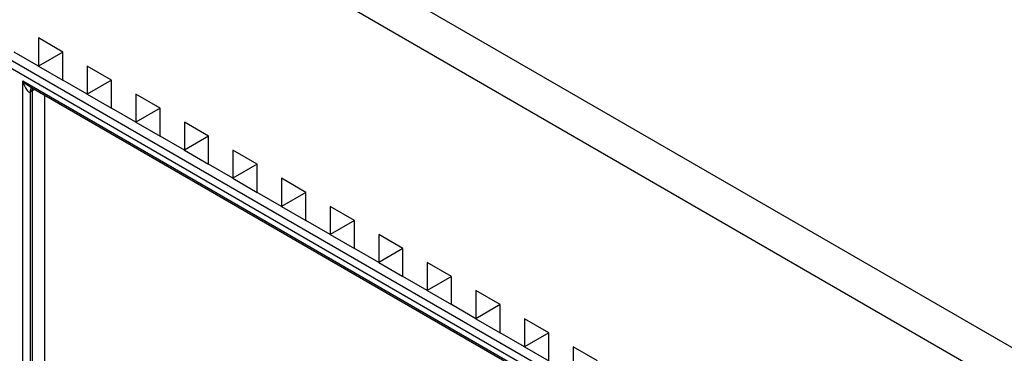
# Model space of a CAD drawing. Units: millimetres. Extents: x -60 to 793, y -56 to 370.
# Drawn here: x 317 to 345, y 169 to 179 of the extents above; entities that cross this region are included whole.
import ezdxf

# ---------------------------------------------------------------- set-up
doc = ezdxf.new("R2010")
doc.units = ezdxf.units.MM

msp = doc.modelspace()

# ---------------------------------------------------------------- linework, layer by layer
at = {"color": 7, "linetype": 'Continuous', "lineweight": 25}
for p, q in [((377.749812, 150.807626), (287.240144, 203.057745)), ((376.689152, 150.19532), (286.179484, 202.445439)), ((285.931996, 195.36197), (376.441664, 143.111851)), ((376.229532, 142.98937), (285.931996, 195.117028)), ((317.999289, 177.9522), (317.292182, 178.360404)), ((317.292182, 178.360404), (317.292182, 177.543863)), ((317.999289, 177.952134), (317.292182, 178.360404)), ((317.292182, 177.543863), (316.585075, 177.952067)), ((317.999289, 177.952134), (317.292182, 177.543863)), ((317.999289, 177.135659), (317.999289, 177.9522)), ((317.292182, 177.543863), (317.999289, 177.135659)), ((319.413503, 177.135792), (318.706396, 177.543996)), ((318.706396, 177.543996), (318.706396, 176.727455)), ((319.413503, 177.135726), (318.706396, 177.543996)), ((316.832563, 177.115203), (345.328966, 160.664579)), ((316.832563, 157.885667), (316.832563, 177.115203)), ((318.706396, 176.727455), (317.999289, 177.135659)), ((319.413503, 177.135726), (318.706396, 176.727455)), ((319.413503, 176.319251), (319.413503, 177.135792)), ((317.115406, 176.829407), (317.044695, 176.788586)), ((317.063651, 176.931059), (345.160022, 160.711369)), ((317.115406, 158.253103), (317.115406, 176.829407)), ((317.044695, 176.788586), (317.044695, 158.212283)), ((318.706396, 176.727455), (319.413503, 176.319251)), ((320.827716, 176.319384), (320.120609, 176.727588)), ((320.120609, 176.727588), (320.120609, 175.911047)), ((320.827716, 176.319318), (320.120609, 176.727588)), ((320.120609, 175.911047), (319.413503, 176.319251)), ((320.827716, 176.319318), (320.120609, 175.911047)), ((320.827716, 175.502843), (320.827716, 176.319384)), ((320.120609, 175.911047), (320.827716, 175.502843)), ((322.24193, 175.502976), (321.534823, 175.91118)), ((321.534823, 175.91118), (321.534823, 175.094639)), ((322.24193, 175.50291), (321.534823, 175.91118)), ((321.534823, 175.094639), (320.827716, 175.502843)), ((322.24193, 175.50291), (321.534823, 175.094639)), ((322.24193, 174.686435), (322.24193, 175.502976)), ((321.534823, 175.094639), (322.24193, 174.686435)), ((323.656143, 174.686568), (322.949036, 175.094772)), ((322.949036, 175.094772), (322.949036, 174.278231)), ((323.656143, 174.686501), (322.949036, 175.094772)), ((322.949036, 174.278231), (322.24193, 174.686435)), ((323.656143, 174.686501), (322.949036, 174.278231)), ((323.656143, 173.870027), (323.656143, 174.686568)), ((322.949036, 174.278231), (323.656143, 173.870027)), ((325.070357, 173.87016), (324.36325, 174.278364)), ((324.36325, 174.278364), (324.36325, 173.461823)), ((325.070357, 173.870093), (324.36325, 174.278364)), ((324.36325, 173.461823), (323.656143, 173.870027)), ((325.070357, 173.870093), (324.36325, 173.461823)), ((325.070357, 173.053619), (325.070357, 173.87016)), ((324.36325, 173.461823), (325.070357, 173.053619)), ((326.48457, 173.053752), (325.777464, 173.461956)), ((325.777464, 173.461956), (325.777464, 172.645415)), ((326.48457, 173.053685), (325.777464, 173.461956)), ((325.777464, 172.645415), (325.070357, 173.053619)), ((326.48457, 173.053685), (325.777464, 172.645415)), ((326.48457, 172.237211), (326.48457, 173.053752)), ((325.777464, 172.645415), (326.48457, 172.237211)), ((327.898784, 172.237343), (327.191677, 172.645547)), ((327.191677, 172.645547), (327.191677, 171.829007)), ((327.898784, 172.237277), (327.191677, 172.645547)), ((327.191677, 171.829007), (326.48457, 172.237211)), ((327.898784, 172.237277), (327.191677, 171.829007)), ((327.898784, 171.420803), (327.898784, 172.237343)), ((327.191677, 171.829007), (327.898784, 171.420803)), ((329.312997, 171.420935), (328.605891, 171.829139)), ((328.605891, 171.829139), (328.605891, 171.012599)), ((329.312997, 171.420869), (328.605891, 171.829139)), ((328.605891, 171.012599), (327.898784, 171.420803)), ((329.312997, 171.420869), (328.605891, 171.012599)), ((329.312997, 170.604394), (329.312997, 171.420935)), ((328.605891, 171.012599), (329.312997, 170.604394)), ((330.727211, 170.604527), (330.020104, 171.012731)), ((330.020104, 171.012731), (330.020104, 170.19619)), ((330.727211, 170.604461), (330.020104, 171.012731)), ((330.020104, 170.19619), (329.312997, 170.604394)), ((330.727211, 170.604461), (330.020104, 170.19619)), ((330.727211, 169.787986), (330.727211, 170.604527)), ((330.020104, 170.19619), (330.727211, 169.787986)), ((332.141425, 169.788119), (331.434318, 170.196323)), ((331.434318, 170.196323), (331.434318, 169.379782)), ((332.141425, 169.788053), (331.434318, 170.196323)), ((331.434318, 169.379782), (330.727211, 169.787986)), ((332.141425, 169.788053), (331.434318, 169.379782)), ((332.141425, 168.971578), (332.141425, 169.788119)), ((331.434318, 169.379782), (332.141425, 168.971578)), ((333.555638, 168.971711), (332.848531, 169.379915)), ((332.848531, 169.379915), (332.848531, 168.563374)), ((333.555638, 168.971645), (332.848531, 169.379915))]:
    msp.add_line(p, q, dxfattribs=at)
at = {"color": 8, "linetype": 'Continuous', "lineweight": 25}
msp.add_line((317.468959, 176.69708), (317.468959, 158.253103), dxfattribs=at)
at = {"color": 8, "linetype": 'Continuous', "lineweight": 25, "flags": 128}
for points in [[(317.115406, 176.829407), (317.118802, 176.867271), (317.126693, 176.894666)], [(317.115406, 176.829407), (317.15329, 176.847355), (317.188863, 176.858776)]]:
    msp.add_lwpolyline(points, dxfattribs=at)
at = {"color": 8, "linetype": 'Continuous', "lineweight": 25}
msp.add_arc((317.170794, 176.800735), 0.126683, 127.0335591, 185.5030047, dxfattribs=at)
at = {"color": 7, "linetype": 'Continuous', "lineweight": 25}
msp.add_ellipse((316.938629, 177.176433), major_axis=(-0.096747, 0.391628), ratio=0.292700262, start_param=1.655194412, end_param=3.225990739, dxfattribs=at)
at = {"color": 8, "linetype": 'Continuous', "lineweight": 25}
msp.add_ellipse((316.938629, 177.176433), major_axis=(0.29078, -0.279581), ratio=0.292703894, start_param=4.627952868, end_param=5.413432296, dxfattribs=at)

doc.saveas('drawing.dxf')
